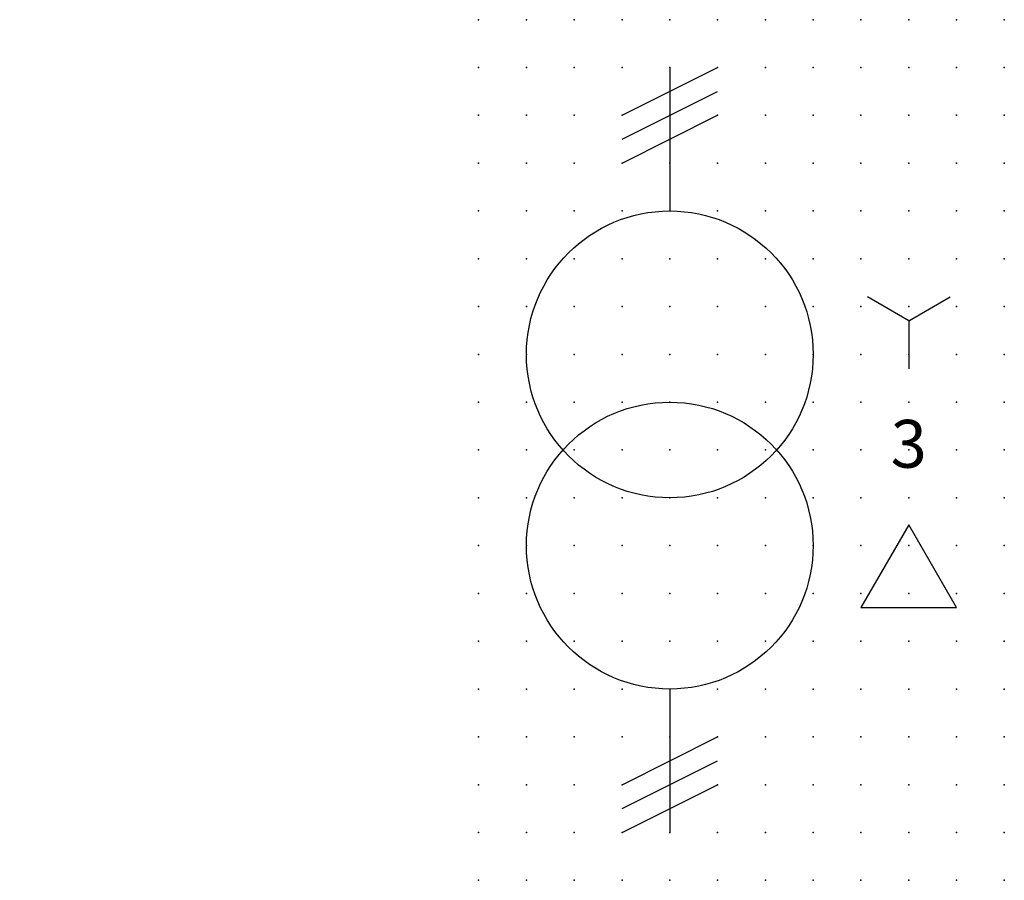
# Model space of a CAD drawing. Extents: x 0.8 to 52.3, y -34.2 to 10.8.
import ezdxf

# ---------------------------------------------------------------- set-up
doc = ezdxf.new("R2010")
doc.units = 0
doc.header["$PDSIZE"] = -2
doc.layers.get('0').update_dxf_attribs({"color": 9, "linetype": 'CONTINUOUS', "plot": 0})
doc.layers.add('00.9 GRID -025', color=1, linetype='CONTINUOUS', plot=False)
doc.layers.add('01.2-CONTINUOUS-0175', color=3, linetype='CONTINUOUS')
doc.layers.add('01.2-CONTINUOUS-025', color=2, linetype='CONTINUOUS')
doc.styles.add('ISO CPPEUR', font='isocpeur.ttf', dxfattribs={"height": 2.5})
doc.styles.add('Latin-2-5', font='ISOCP.SHX', dxfattribs={"height": 2.5})

# ---------------------------------------------------------------- blocks, each defined once
blk = doc.blocks.new('*U6')
blk.add_point((0, 0))
blk = doc.blocks.new('*U8')
at = {"layer": '00.9 GRID -025', "color": 0, "linetype": 'ByBlock', "lineweight": -2, "transparency": 16777216}
for p in [(0, 45), (2.5, 45), (5, 45), (7.5, 45), (10, 45), (12.5, 45), (15, 45), (17.5, 45), (20, 45), (22.5, 45), (25, 45), (27.5, 45), (0, 42.5), (2.5, 42.5), (5, 42.5), (7.5, 42.5), (10, 42.5), (12.5, 42.5), (15, 42.5), (17.5, 42.5), (20, 42.5), (22.5, 42.5), (25, 42.5), (27.5, 42.5), (0, 40), (2.5, 40), (5, 40), (7.5, 40), (10, 40), (12.5, 40), (15, 40), (17.5, 40), (20, 40), (22.5, 40), (25, 40), (27.5, 40), (0, 37.5), (2.5, 37.5), (5, 37.5), (7.5, 37.5), (10, 37.5), (12.5, 37.5), (15, 37.5), (17.5, 37.5), (20, 37.5), (22.5, 37.5), (25, 37.5), (27.5, 37.5), (0, 35), (2.5, 35), (5, 35), (7.5, 35), (10, 35), (12.5, 35), (15, 35), (17.5, 35), (20, 35), (22.5, 35), (25, 35), (27.5, 35), (0, 32.5), (2.5, 32.5), (5, 32.5), (7.5, 32.5), (10, 32.5), (12.5, 32.5), (15, 32.5), (17.5, 32.5), (20, 32.5), (22.5, 32.5), (25, 32.5), (27.5, 32.5), (0, 30), (2.5, 30), (5, 30), (7.5, 30), (10, 30), (12.5, 30), (15, 30), (17.5, 30), (20, 30), (22.5, 30), (25, 30), (27.5, 30), (0, 27.5), (2.5, 27.5), (5, 27.5), (7.5, 27.5), (10, 27.5), (12.5, 27.5), (15, 27.5), (17.5, 27.5), (20, 27.5), (22.5, 27.5), (25, 27.5), (27.5, 27.5), (0, 25), (2.5, 25), (5, 25), (7.5, 25), (10, 25), (12.5, 25), (15, 25), (17.5, 25), (20, 25), (22.5, 25), (25, 25), (27.5, 25), (0, 22.5), (2.5, 22.5), (5, 22.5), (7.5, 22.5), (10, 22.5), (12.5, 22.5), (15, 22.5), (17.5, 22.5), (20, 22.5), (22.5, 22.5), (25, 22.5), (27.5, 22.5), (0, 20), (2.5, 20), (5, 20), (7.5, 20), (10, 20), (12.5, 20), (15, 20), (17.5, 20), (20, 20), (22.5, 20), (25, 20), (27.5, 20), (0, 17.5), (2.5, 17.5), (5, 17.5), (7.5, 17.5), (10, 17.5), (12.5, 17.5), (15, 17.5), (17.5, 17.5), (20, 17.5), (22.5, 17.5), (25, 17.5), (27.5, 17.5), (0, 15), (2.5, 15), (5, 15), (7.5, 15), (10, 15), (12.5, 15), (15, 15), (17.5, 15), (20, 15), (22.5, 15), (25, 15), (27.5, 15), (0, 12.5), (2.5, 12.5), (5, 12.5), (7.5, 12.5), (10, 12.5), (12.5, 12.5), (15, 12.5), (17.5, 12.5), (20, 12.5), (22.5, 12.5), (25, 12.5), (27.5, 12.5), (0, 10), (2.5, 10), (5, 10), (7.5, 10), (10, 10), (12.5, 10), (15, 10), (17.5, 10), (20, 10), (22.5, 10), (25, 10), (27.5, 10), (0, 7.5), (2.5, 7.5), (5, 7.5), (7.5, 7.5), (10, 7.5), (12.5, 7.5), (15, 7.5), (17.5, 7.5), (20, 7.5), (22.5, 7.5), (25, 7.5), (27.5, 7.5), (0, 5), (2.5, 5), (5, 5), (7.5, 5), (10, 5), (12.5, 5), (15, 5), (17.5, 5), (20, 5), (22.5, 5), (25, 5), (27.5, 5), (0, 2.5), (2.5, 2.5), (5, 2.5), (7.5, 2.5), (10, 2.5), (12.5, 2.5), (15, 2.5), (17.5, 2.5), (20, 2.5), (22.5, 2.5), (25, 2.5), (27.5, 2.5), (0, 0), (2.5, 0), (5, 0), (7.5, 0), (10, 0), (12.5, 0), (15, 0), (17.5, 0), (20, 0), (22.5, 0), (25, 0), (27.5, 0)]:
    blk.add_blockref('*U6', p, dxfattribs=at)

msp = doc.modelspace()

# ---------------------------------------------------------------- linework, layer by layer
at = {"layer": '01.2-CONTINUOUS-025'}
for p, q in [((32.259, 5.835), (37.259, 8.335)), ((34.759, 8.335), (34.759, 0.835)), ((32.259, 4.585), (37.259, 7.085)), ((32.259, 3.335), (37.259, 5.835)), ((47.259, -4.914), (45.094, -3.664)), ((47.259, -4.914), (49.424, -3.664)), ((47.259, -4.914), (47.259, -7.414)), ((47.259, -15.578), (44.759, -19.908)), ((49.759, -19.908), (47.259, -15.578)), ((44.759, -19.908), (49.759, -19.908)), ((34.759, -24.165), (34.759, -31.665)), ((32.259, -29.165), (37.259, -26.665)), ((32.259, -30.415), (37.259, -27.915)), ((32.259, -31.665), (37.259, -29.165))]:
    msp.add_line(p, q, dxfattribs=at)
for centre in [(34.759, -6.665), (34.759, -16.665)]:
    msp.add_circle(centre, 7.5, dxfattribs=at)

# ---------------------------------------------------------------- block references
at = {"layer": '00.9 GRID -025'}
msp.add_blockref('*U8', (24.759, -34.165), dxfattribs=at)

# ---------------------------------------------------------------- texts
at = {"layer": '01.2-CONTINUOUS-0175', "color": 2, "char_height": 2.5, "attachment_point": 9, "style": 'Latin-2-5'}
for insert in [(2.5, 6.25), (0.75, 2.75)]:
    msp.add_mtext('\\A1;', dxfattribs=dict(at, insert=insert))
at = {"layer": '01.2-CONTINUOUS-025', "insert": (47.259, -11.665), "char_height": 2.5, "attachment_point": 5, "style": 'ISO CPPEUR'}
msp.add_mtext('3', dxfattribs=at)

doc.saveas('drawing.dxf')
